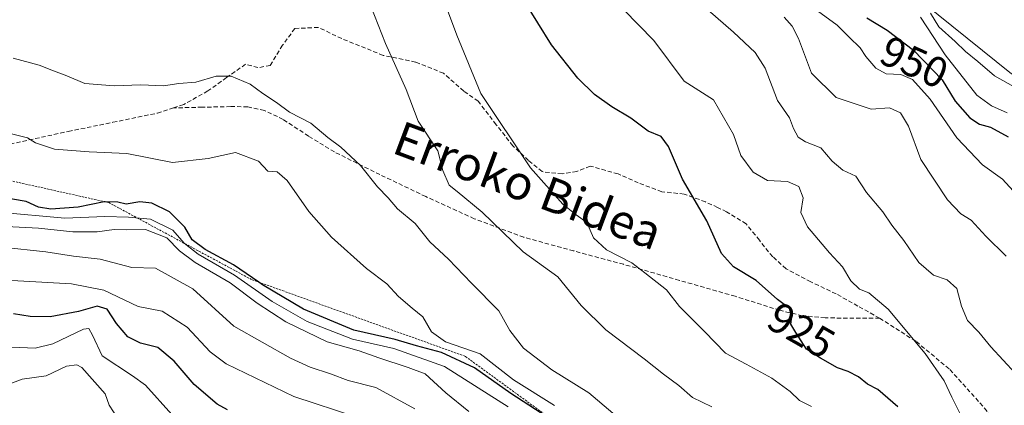
# Model space of a CAD drawing. Units: metres. Extents: x 627486 to 630930, y 4752750 to 4755127.
# Drawn here: x 627727 to 627958, y 4753511 to 4753601 of the extents above; entities that cross this region are included whole.
import ezdxf
from ezdxf.enums import TextEntityAlignment as Align

# ---------------------------------------------------------------- set-up
doc = ezdxf.new("R2010")
doc.units = ezdxf.units.M
doc.header["$MEASUREMENT"] = 0
doc.linetypes.add('TRAZOS', pattern=[0.75, 0.5, -0.25])
doc.linetypes.add('TRAZOSX2', pattern=[1.5, 1, -0.5])
for name, color, linetype, lineweight in [('Curva de nivel maestra', 36, 'Continuous', 30), ('Curva de nivel normal', 36, 'Continuous', 0), ('Escarpado lineal', 39, 'TRAZOS', 0), ('Matorral CxS', 135, 'Continuous', 0), ('Pastizal CxS', 92, 'Continuous', 0), ('Rótulo de curva de nivel directora', 19, 'Continuous', 0), ('Senda', 19, 'TRAZOSX2', 0), ('Texto cartográfico', 19, 'Continuous', 0)]:
    doc.layers.add(name, color=color, linetype=linetype, lineweight=lineweight)
doc.styles.add('Arial', font='txt', dxfattribs={"height": 0.2})

# ---------------------------------------------------------------- blocks, each defined once
blk = doc.blocks.new('*U190')
at = {"layer": 'Curva de nivel normal', "color": 36, "linetype": 'Continuous', "lineweight": 0}
blk.add_polyline3d([(627806.28, 4753508.2, 880), (627791.53, 4753513, 880), (627775.67, 4753520.63, 880), (627771.96, 4753523.44, 880), (627766.6, 4753529.23, 880), (627760.7, 4753532.98, 880), (627755.07, 4753534.1, 880), (627747.1, 4753537.94, 880), (627739.52, 4753539.41, 880), (627718.56, 4753540.52, 880)], dxfattribs=at)
blk = doc.blocks.new('*U191')
at = {"layer": 'Curva de nivel normal', "color": 36, "linetype": 'Continuous', "lineweight": 0}
blk.add_polyline3d([(627832.44, 4753509.54, 890), (627827.12, 4753513.86, 890), (627822.28, 4753518.3, 890), (627818.3, 4753519.82, 890), (627811.4, 4753522.03, 890), (627806.84, 4753523.7, 890), (627799.3, 4753525.84, 890), (627789.65, 4753530.5, 890), (627782.92, 4753534.88, 890), (627776.63, 4753539.59, 890), (627768.41, 4753544.37, 890), (627764.79, 4753547.08, 890), (627761.83, 4753550.12, 890), (627756.8, 4753552.09, 890), (627752.29, 4753552.01, 890), (627749.48, 4753552.09, 890), (627745.48, 4753551.59, 890), (627739.81, 4753551.57, 890), (627731.81, 4753552.43, 890), (627718.22, 4753553.15, 890)], dxfattribs=at)
blk = doc.blocks.new('*U193')
at = {"layer": 'Curva de nivel normal', "color": 36, "linetype": 'Continuous', "lineweight": 0}
blk.add_polyline3d([(627866.16, 4753509.12, 910), (627860.55, 4753513.85, 910), (627851.92, 4753519.22, 910), (627845.27, 4753524.35, 910), (627842.08, 4753528.49, 910), (627839.47, 4753533.08, 910), (627833.11, 4753539.54, 910), (627827.7, 4753545.19, 910), (627823.32, 4753549.18, 910), (627819.94, 4753553.51, 910), (627815.75, 4753556.94, 910), (627813.56, 4753559.52, 910), (627811.13, 4753562.09, 910), (627807.1, 4753567.06, 910), (627802.5, 4753571.35, 910), (627799.5, 4753573.61, 910), (627795.48, 4753576.98, 910), (627790.48, 4753579.53, 910), (627787.5, 4753581.83, 910), (627784.24, 4753583.95, 910), (627781.27, 4753586.13, 910), (627776.88, 4753587.99, 910), (627773.32, 4753587.98, 910), (627768.56, 4753586.61, 910), (627764.63, 4753586.26, 910), (627761.04, 4753585.73, 910), (627755.76, 4753585.94, 910), (627749.5, 4753585.76, 910), (627742.64, 4753586.25, 910), (627738.42, 4753588.05, 910), (627735.27, 4753589.23, 910), (627731.91, 4753590.53, 910), (627725.87, 4753592.17, 910)], dxfattribs=at)
blk = doc.blocks.new('*U196')
at = {"layer": 'Curva de nivel normal', "color": 36, "linetype": 'Continuous', "lineweight": 0}
blk.add_polyline3d([(627819.84, 4753510.14, 885), (627810.7, 4753515.12, 885), (627804.27, 4753516.76, 885), (627800.1, 4753518.3, 885), (627795.34, 4753519.87, 885), (627790.75, 4753522, 885), (627777.48, 4753529.44, 885), (627767.88, 4753538.2, 885), (627759.19, 4753543.06, 885), (627753.6, 4753543.23, 885), (627746.24, 4753545.18, 885), (627739.98, 4753545.87, 885), (627733.5, 4753546.86, 885), (627723.32, 4753547.98, 885)], dxfattribs=at)
blk = doc.blocks.new('*U204')
at = {"layer": 'Curva de nivel normal', "color": 36, "linetype": 'Continuous', "lineweight": 0}
blk.add_polyline3d([(627852.53, 4753510.91, 905), (627842.89, 4753516.9, 905), (627835.14, 4753522.98, 905), (627827, 4753525.78, 905), (627823.74, 4753528.18, 905), (627821.73, 4753531.67, 905), (627819.18, 4753533.66, 905), (627816.04, 4753536.42, 905), (627813.31, 4753539.41, 905), (627808.54, 4753542.97, 905), (627800.32, 4753550.32, 905), (627795, 4753556.3, 905), (627789.94, 4753563.58, 905), (627787.59, 4753565.58, 905), (627785.45, 4753565.75, 905), (627783.26, 4753568.1, 905), (627777.87, 4753570.12, 905), (627771.48, 4753568.72, 905), (627763.14, 4753567.82, 905), (627752.48, 4753569.92, 905), (627743.62, 4753570.3, 905), (627735.52, 4753570.87, 905), (627731.08, 4753572.38, 905), (627729.24, 4753573.54, 905), (627723.9, 4753574.86, 905)], dxfattribs=at)
blk = doc.blocks.new('*U213')
at = {"layer": 'Curva de nivel normal', "color": 36, "linetype": 'Continuous', "lineweight": 0}
blk.add_polyline3d([(627841.66, 4753510.61, 895), (627826.75, 4753520.05, 895), (627814.92, 4753524.23, 895), (627805.26, 4753526.44, 895), (627794.64, 4753530.6, 895), (627786.48, 4753535.26, 895), (627777.64, 4753541.41, 895), (627769.14, 4753546.31, 895), (627765.84, 4753548.94, 895), (627763.24, 4753551.92, 895), (627758.02, 4753554.52, 895), (627752.86, 4753555, 895), (627747.32, 4753555.16, 895), (627737.95, 4753554.75, 895), (627722.36, 4753556.16, 895)], dxfattribs=at)
blk = doc.blocks.new('*U217')
at = {"layer": 'Curva de nivel normal', "color": 36, "linetype": 'Continuous', "lineweight": 0}
blk.add_polyline3d([(627724.1, 4753515.56, 865), (627727.98, 4753517.11, 865), (627733.57, 4753517.88, 865), (627738.36, 4753520.08, 865), (627740.78, 4753520.43, 865), (627741.95, 4753519.83, 865), (627747.41, 4753513.64, 865), (627748.33, 4753510.98, 865), (627751.38, 4753506.33, 865)], dxfattribs=at)
blk = doc.blocks.new('*U219')
at = {"layer": 'Curva de nivel normal', "color": 36, "linetype": 'Continuous', "lineweight": 0}
blk.add_polyline3d([(627962.56, 4753584.11, 960), (627955.44, 4753588.09, 960), (627951.57, 4753591.44, 960), (627948.65, 4753593.75, 960), (627946.28, 4753596.1, 960), (627942.45, 4753599.56, 960), (627940.44, 4753602.74, 960)], dxfattribs=at)
blk = doc.blocks.new('*U224')
at = {"layer": 'Curva de nivel normal', "color": 36, "linetype": 'Continuous', "lineweight": 0}
blk.add_polyline3d([(627725.53, 4753524.55, 870), (627731.02, 4753524.34, 870), (627735.18, 4753525.38, 870), (627742.34, 4753528.76, 870), (627743.56, 4753528.95, 870), (627744.4, 4753527.36, 870), (627746.66, 4753522.55, 870), (627753.81, 4753517.86, 870), (627756.79, 4753515.65, 870), (627762.96, 4753508.81, 870)], dxfattribs=at)
blk = doc.blocks.new('*U234')
at = {"layer": 'Curva de nivel maestra', "color": 36, "linetype": 'Continuous', "lineweight": 30}
blk.add_polyline3d([(627776.01, 4753509.92, 875), (627773.62, 4753511.25, 875), (627768.17, 4753515.86, 875), (627763.55, 4753521.29, 875), (627759.68, 4753524.5, 875), (627755.69, 4753525.51, 875), (627752.68, 4753526.97, 875), (627750.07, 4753530.09, 875), (627747.84, 4753533.49, 875), (627745.48, 4753534.15, 875), (627741.14, 4753532.89, 875), (627734.48, 4753531.7, 875), (627729.81, 4753531.74, 875), (627725.92, 4753532.4, 875)], dxfattribs=at)
blk = doc.blocks.new('*U238')
at = {"layer": 'Curva de nivel maestra', "color": 36, "linetype": 'Continuous', "lineweight": 30}
blk.add_polyline3d([(627852.31, 4753507.22, 900), (627842.3, 4753513.68, 900), (627833.77, 4753519.75, 900), (627826.11, 4753523.33, 900), (627820.23, 4753524.88, 900), (627815.2, 4753526.33, 900), (627805.55, 4753528.51, 900), (627793.82, 4753533.45, 900), (627784.19, 4753539.18, 900), (627783.3198, 4753539.7799, 900), (627777.43, 4753543.84, 900), (627770.79, 4753547.45, 900), (627767.74, 4753549.7, 900), (627765.99, 4753552.62, 900), (627762.47, 4753556.23, 900), (627758.28, 4753558.3, 900), (627755.48, 4753558.56, 900), (627752.29, 4753558.04, 900), (627750.38, 4753558.53, 900), (627747.4144, 4753558.5763, 900), (627747.18, 4753558.58, 900), (627741.04, 4753557.36, 900), (627734.7, 4753556.88, 900), (627731.81, 4753557.31, 900), (627728.88, 4753558.68, 900), (627722.42, 4753559.78, 900)], dxfattribs=at)

msp = doc.modelspace()

# ---------------------------------------------------------------- linework, layer by layer
at = {"layer": 'Curva de nivel maestra', "color": 36, "linetype": 'Continuous', "lineweight": 30}
for points in [[(627932.87, 4753510.56, 925), (627928.13, 4753514.62, 925), (627925.75, 4753515.92, 925), (627923.64, 4753517.6, 925), (627921.21, 4753518.84, 925), (627918.73, 4753519.69, 925), (627914.72, 4753522.02, 925), (627911.48, 4753524.1, 925), (627908.95, 4753527.96, 925), (627907.82, 4753529.92, 925), (627908.02, 4753531.77, 925), (627907.48, 4753533.64, 925), (627904.65, 4753535.73, 925), (627899.65, 4753540.18, 925), (627894.36, 4753543.4, 925), (627891.61, 4753546.49, 925), (627888.12, 4753554.11, 925), (627882.47, 4753563.88, 925), (627879.15, 4753571.54, 925), (627877.45, 4753573.87, 925), (627874.46, 4753575.12, 925), (627870.38, 4753578.16, 925), (627865.91, 4753580.79, 925), (627861.9, 4753583.67, 925), (627858, 4753587.5, 925), (627851.83, 4753595.29, 925), (627845.42, 4753605.59, 925)], [(627925.57, 4753601.68, 950), (627930.37, 4753598.78, 950), (627936.52, 4753594.09, 950), (627943.21, 4753587.17, 950), (627946.24, 4753582.16, 950), (627949.69, 4753578.26, 950), (627951.95, 4753576.74, 950), (627954.52, 4753576.08, 950), (627958.61, 4753573.77, 950)]]:
    msp.add_polyline3d(points, dxfattribs=at)
at = {"layer": 'Curva de nivel normal', "color": 36, "linetype": 'Continuous', "lineweight": 0}
for points in [[(627912.62, 4753510.68, 920), (627909.84, 4753512.07, 920), (627907.64, 4753514.17, 920), (627903.38, 4753517.29, 920), (627897.36, 4753520.56, 920), (627892.49, 4753523.12, 920), (627887.6, 4753528.22, 920), (627881.76, 4753534.06, 920), (627878.7, 4753537.99, 920), (627873.66, 4753541.98, 920), (627870.59, 4753544.33, 920), (627864.66, 4753547.37, 920), (627861.64, 4753550.17, 920), (627860.07, 4753553.76, 920), (627857.59, 4753555.55, 920), (627854.43, 4753558.06, 920), (627846.92, 4753566.55, 920), (627835.28, 4753583.9, 920), (627829.64, 4753597.6, 920), (627825.13, 4753609.76, 920)], [(627889.3, 4753510.59, 915), (627884.83, 4753512.78, 915), (627881.61, 4753515.62, 915), (627878, 4753518.21, 915), (627873.49, 4753521.84, 915), (627864.49, 4753528.6, 915), (627858.78, 4753534.34, 915), (627853.29, 4753541.01, 915), (627845.17, 4753546.91, 915), (627835.56, 4753556.14, 915), (627829.74, 4753560.98, 915), (627827.85, 4753562.44, 915), (627826.4, 4753565.95, 915), (627825.18, 4753570.48, 915), (627820.6, 4753577.44, 915), (627817.81, 4753584.86, 915), (627813, 4753595.62, 915), (627809.52, 4753604.4, 915)], [(627960.36, 4753518.39, 935), (627954.58, 4753524.62, 935), (627951.78, 4753528.07, 935), (627949.15, 4753530.8, 935), (627947.71, 4753534.12, 935), (627946.66, 4753538.31, 935), (627944.4, 4753540.36, 935), (627941.15, 4753541.44, 935), (627937.78, 4753544.4, 935), (627934.23, 4753549.52, 935), (627931.46, 4753553.08, 935), (627929.29, 4753556.25, 935), (627925.5, 4753560.8, 935), (627922.98, 4753564.6, 935), (627920, 4753566.01, 935), (627917.49, 4753568.1, 935), (627914.81, 4753571.25, 935), (627911.23, 4753572.63, 935), (627909.49, 4753573.71, 935), (627908.4, 4753575.74, 935), (627907.47, 4753578.21, 935), (627904.68, 4753582.3, 935), (627901.81, 4753589.89, 935), (627899.47, 4753593.54, 935), (627894.42, 4753598.3, 935), (627886.6, 4753605.07, 935)], [(627868.64, 4753603.57, 930), (627875.75, 4753596.33, 930), (627882.84, 4753586.8, 930), (627889.69, 4753582.48, 930), (627894.4, 4753574.36, 930), (627896.13, 4753569.43, 930), (627898.98, 4753565.52, 930), (627902.34, 4753563.59, 930), (627907.05, 4753563.35, 930), (627909.67, 4753562.15, 930), (627910.66, 4753559.54, 930), (627910.12, 4753556.1, 930), (627911.72, 4753552.74, 930), (627916.86, 4753546.64, 930), (627919.9, 4753543.4, 930), (627921.83, 4753540.09, 930), (627923.84, 4753538.12, 930), (627926.07, 4753537.27, 930), (627930.59, 4753533.43, 930), (627939.19, 4753523.09, 930), (627943.69, 4753516.72, 930), (627945.43, 4753512.84, 930), (627948.63, 4753506.44, 930)], [(627958.2, 4753545.83, 940), (627953.44, 4753550.57, 940), (627949.96, 4753554.25, 940), (627947.6, 4753555.73, 940), (627944.42, 4753559.05, 940), (627938.22, 4753568.51, 940), (627935.31, 4753576.27, 940), (627933.46, 4753579.42, 940), (627930.91, 4753580.54, 940), (627926.56, 4753580.27, 940), (627918.41, 4753583.03, 940), (627912.65, 4753588.72, 940), (627909.6, 4753596.84, 940), (627908.09, 4753599.7, 940), (627906.24, 4753601.77, 940)], [(627959.79, 4753561.17, 945), (627957.29, 4753563.85, 945), (627952.64, 4753567.27, 945), (627946.62, 4753573.56, 945), (627940.43, 4753582.59, 945), (627936.24, 4753587.24, 945), (627933.5, 4753588.41, 945), (627930.14, 4753588.55, 945), (627927.67, 4753589.86, 945), (627925.36, 4753592.61, 945), (627924.03, 4753594.66, 945), (627921.45, 4753597.08, 945), (627918.67, 4753599.9, 945), (627913.2, 4753603.92, 945)], [(627958.44, 4753579.4, 955), (627954.75, 4753581.04, 955), (627951.28, 4753583.57, 955), (627943.94, 4753593.01, 955), (627938.17, 4753601.83, 955)]]:
    msp.add_polyline3d(points, dxfattribs=at)
at = {"layer": 'Escarpado lineal', "color": 39, "linetype": 'TRAZOS', "lineweight": 0}
msp.add_polyline3d([(628045.98, 4753424.28, 930.79), (628011.37, 4753443.41, 927.68), (627955.52, 4753457.31, 922.9), (627908.04, 4753491.19, 911.28), (627887.5, 4753498.64, 910.58), (627862.36, 4753499.96, 906.51), (627831.65, 4753522.41, 901.2), (627781.65, 4753540.38, 899.77), (627748.25, 4753558.39, 899.97), (627722.42, 4753564.15, 902.72), (627694.35, 4753563.46, 900.32)], dxfattribs=at)
at = {"layer": 'Matorral CxS', "color": 135, "linetype": 'Continuous', "lineweight": 0}
for points in [[(628108, 4753423.51, 957.05), (628085.43, 4753437.62, 953.5), (628062.92, 4753483.89, 967.02), (628042.3, 4753504.5, 966.14), (628039.87, 4753525.12, 973.16), (628014.41, 4753560.3, 970.02), (627984.45, 4753577.66, 963.61), (627959.41, 4753588.55, 960.19), (627938.69, 4753605.24, 959.08), (627908.66, 4753633.85, 956.87), (627874.43, 4753644.16, 947.61), (627857.06, 4753691.94, 953.43), (627833.12, 4753689.95, 950.27), (627817.97, 4753688.69, 948.1), (627756.75, 4753664.12, 933.57), (627708.55, 4753657.73, 927.27), (627679.86, 4753640.91, 923.3), (627656.5, 4753592.69, 918.92), (627611.27, 4753565.66, 918.53), (627578.04, 4753543.34, 914.66), (627558.03, 4753527.02, 903.41), (627552.22, 4753501.49, 891.3)], [(627938.69, 4753605.24, 959.08), (627959.41, 4753588.55, 960.19)]]:
    msp.add_polyline3d(points, dxfattribs=at)
at = {"layer": 'Pastizal CxS', "color": 92, "linetype": 'Continuous', "lineweight": 0}
for points in [[(628108, 4753423.51, 957.05), (628085.43, 4753437.62, 953.5), (628062.92, 4753483.89, 967.02), (628042.3, 4753504.5, 966.14), (628039.87, 4753525.12, 973.16), (628014.41, 4753560.3, 970.02), (627984.45, 4753577.66, 963.61), (627959.41, 4753588.55, 960.19), (627938.69, 4753605.24, 959.08), (627908.66, 4753633.85, 956.87), (627874.43, 4753644.16, 947.61), (627857.06, 4753691.94, 953.43), (627833.12, 4753689.95, 950.27), (627817.97, 4753688.69, 948.1), (627756.75, 4753664.12, 933.57), (627708.55, 4753657.73, 927.27), (627679.86, 4753640.91, 923.3), (627656.5, 4753592.69, 918.92), (627611.27, 4753565.66, 918.53), (627578.04, 4753543.34, 914.66), (627558.03, 4753527.02, 903.41), (627552.22, 4753501.49, 891.3)], [(628387.44, 4753615.38, 1000.36), (628380.1, 4753600.03, 994.61), (628387.99, 4753588.44, 984.8), (628333.38, 4753566.65, 986.82), (628293.92, 4753534.69, 979.47), (628243.04, 4753505.89, 979.45), (628242.08, 4753482.85, 971.61), (628221.93, 4753450.78, 964.77), (628188.32, 4753419.5, 957.82), (628155.68, 4753412.78, 957.05), (628155.68, 4753412.78, 957.05), (628108, 4753423.51, 957.05), (628085.43, 4753437.62, 953.5), (628062.92, 4753483.89, 967.02), (628042.3, 4753504.5, 966.14), (628039.87, 4753525.12, 973.16), (628014.41, 4753560.3, 970.02), (627984.45, 4753577.66, 963.61), (627959.41, 4753588.55, 960.19), (627938.69, 4753605.24, 959.08)]]:
    msp.add_polyline3d(points, dxfattribs=at)
at = {"layer": 'Senda', "color": 19, "linetype": 'TRAZOSX2', "lineweight": 0}
for points in [[(627928.57, 4753531.34), (627923.49, 4753534.19), (627918.4, 4753537.03), (627912.45, 4753539.86), (627906.68, 4753542.9), (627903.55, 4753545.74), (627900.44, 4753549.58), (627897.34, 4753553.42), (627892.77, 4753556.22), (627890.68, 4753557.27), (627887.8, 4753558.57), (627882.83, 4753560.41), (627877.59, 4753560.93), (627872.1, 4753563.02), (627867.39, 4753565.12), (627860.84, 4753566.95), (627857.7, 4753565.64), (627854.3, 4753565.12), (627849.59, 4753565.64), (627846.45, 4753568.26), (627842.79, 4753571.66), (627838.86, 4753576.63), (627834.67, 4753582.13), (627831.27, 4753584.48), (627826.56, 4753588.67), (627820.02, 4753591.29), (627812.43, 4753592.86), (627802.74, 4753596.78), (627797.25, 4753599.4), (627791.75, 4753599.14), (627788.87, 4753595.21), (627786, 4753590.5), (627783.12, 4753589.98), (627780.22, 4753590.79), (627775.8, 4753587.66), (627771.39, 4753584.52), (627765.76, 4753581.34), (627763.36, 4753580.56)], [(627716.35, 4753570.19), (627738.75, 4753575.05), (627749.18, 4753577.19), (627759.61, 4753579.34), (627763.36, 4753580.56)], [(627928.57, 4753531.34), (627915.84, 4753531.4), (627910.47, 4753531.93), (627905.2, 4753533.2), (627894.78, 4753536.46), (627881.72, 4753540.2), (627868.67, 4753543.95), (627857, 4753547.08), (627845.37, 4753550.28), (627833.74, 4753554.63), (627822.4, 4753559.82), (627811.67, 4753564.94), (627801.02, 4753570.25), (627794.98, 4753573.95), (627789.02, 4753577.86), (627784.64, 4753579.98), (627780.73, 4753580.82), (627776.76, 4753580.87), (627770.06, 4753580.72), (627763.36, 4753580.56)], [(627928.57, 4753531.34), (627937.17, 4753525.87), (627945.02, 4753519.3), (627953.14, 4753510.3), (627960.57, 4753500.81), (627967.08, 4753491.83), (627973.56, 4753482.82), (627978.64, 4753476.52), (627984.7, 4753470.92), (627987.81, 4753469.05), (627992.83, 4753467.26), (627998.07, 4753466.12), (628002.61, 4753465.5), (628007.16, 4753465.35), (628009.34, 4753465.5), (628011.26, 4753466.31)]]:
    msp.add_lwpolyline(points, dxfattribs=at)

# ---------------------------------------------------------------- block references
at = {"layer": 'Curva de nivel maestra', "color": 36, "linetype": 'Continuous', "lineweight": 30}
for name in ['*U238', '*U234']:
    msp.add_blockref(name, (0, 0), dxfattribs=at)
at = {"layer": 'Curva de nivel normal', "color": 36, "linetype": 'Continuous', "lineweight": 0}
for name in ['*U193', '*U204', '*U191', '*U213', '*U224', '*U190', '*U196', '*U217', '*U219']:
    msp.add_blockref(name, (0, 0), dxfattribs=at)

# ---------------------------------------------------------------- texts
at = {"layer": 'Rótulo de curva de nivel directora', "color": 19, "linetype": 'Continuous', "lineweight": 0, "style": 'Arial'}
for s, rotation, p in [('950', -24.2748, (627936.68, 4753591.27)), ('925', -29.9177, (627910.27, 4753528.49))]:
    msp.add_text(s, height=7, rotation=rotation, dxfattribs=at).set_placement(p, align=Align.MIDDLE_CENTER)
at = {"layer": 'Texto cartográfico', "color": 19, "linetype": 'Continuous', "lineweight": 0, "style": 'Arial'}
msp.add_text('Erroko Bidea', height=8, rotation=-20.5118, dxfattribs=at).set_placement((627846.3, 4753562.4), align=Align.MIDDLE_CENTER)

doc.saveas('drawing.dxf')
